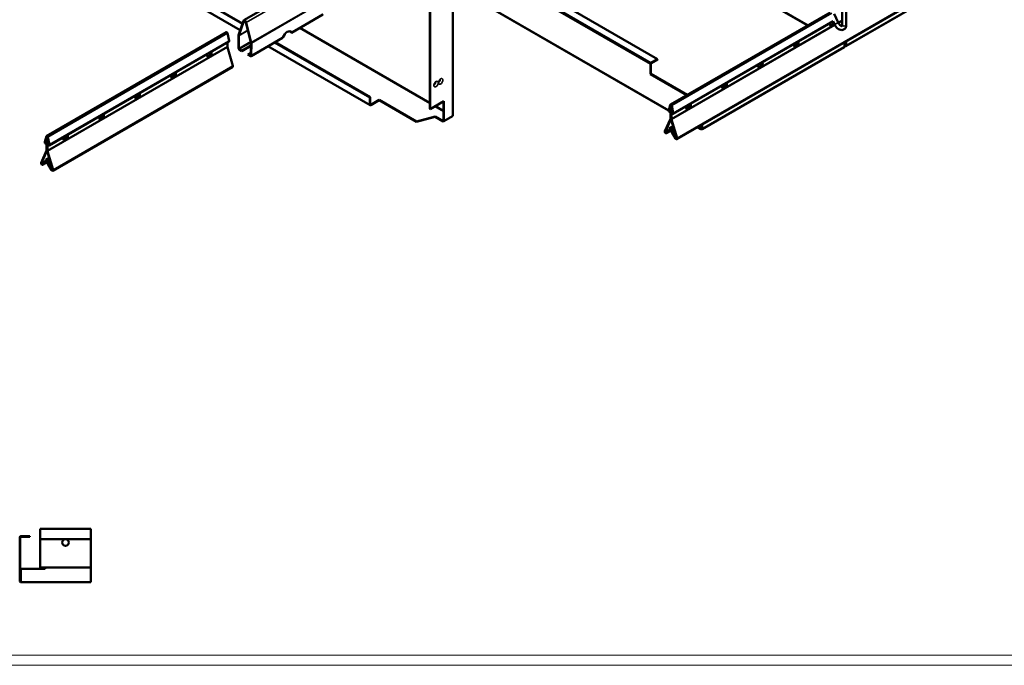
# Model space of a CAD drawing. Units: millimetres. Extents: x -18175 to 2378, y 0 to 1682.
# Drawn here: x 826 to 1794, y 0 to 634 of the extents above; entities that cross this region are included whole.
import ezdxf

# ---------------------------------------------------------------- set-up
doc = ezdxf.new("R2010")
doc.units = ezdxf.units.MM
doc.header["$LTSCALE"] = 2
doc.layers.get('0').update_dxf_attribs({"lineweight": 25})
for name, color, linetype, lineweight in [('FURAL_02_Text', 7, 'Continuous', 18), ('Sichtbar (ISO)', 7, 'Continuous', 50), ('Sichtbar schmal (ISO)', 7, 'Continuous', 35)]:
    doc.layers.add(name, color=color, linetype=linetype, lineweight=lineweight)

# ---------------------------------------------------------------- blocks, each defined once
blk = doc.blocks.new('Ränder Fural_A0')
at = {"layer": 'FURAL_02_Text'}
for p, q in [((1184, 5), (20, 5)), ((1189, 0), (0, 0))]:
    blk.add_line(p, q, dxfattribs=at)

msp = doc.modelspace()

# ---------------------------------------------------------------- linework, layer by layer
at = {"layer": 'Sichtbar (ISO)'}
for p, q in [((1472.07, 516.8), (1967.32, 802.73)), ((1634.5, 629.06), (1634.5, 778.84)), ((1638.5, 629.06), (1638.5, 774.72)), ((1274.28, 698.79), (1453.18, 595.5)), ((1778.12, 688.97), (1638.27, 608.23)), ((1464.05, 544.89), (1218.04, 686.93)), ((1229.31, 546.74), (1229.31, 669.17)), ((1229.73, 546.49), (1229.73, 668.93)), ((1045.11, 630.2), (991.44, 661.19)), ((1045.25, 630.61), (991.86, 661.43)), ((1251.86, 667.4), (1251.86, 540.03)), ((1042.92, 623.88), (991.69, 653.45)), ((1046.5, 633.63), (1077.09, 651.29)), ((1093.41, 621.48), (1124.3, 639.32)), ((1465.84, 550.9), (1622.64, 641.42)), ((1626.65, 640.1), (1630.64, 631.45)), ((1046.14, 633.17), (1041.24, 619.03)), ((1041.57, 618.71), (1046.47, 632.85)), ((1048.62, 631.61), (1053.52, 611.81)), ((1053.86, 611.74), (1048.95, 631.54)), ((1468.42, 541.75), (1625.72, 632.57)), ((1625.6, 632.83), (1627.01, 629.78)), ((852.59, 519.92), (1029.37, 621.99)), ((1030.55, 620.95), (1032.14, 613.61)), ((1093.09, 621.9), (1093.08, 622.01)), ((1093.18, 621.98), (1093.09, 622.04)), ((1093.1, 621.59), (1093.09, 621.9)), ((1093.44, 621.83), (1093.18, 621.98)), ((855.16, 510.78), (1031.94, 612.84)), ((1030.33, 611.91), (1030.33, 607.95)), ((1041.18, 618.66), (1041.3, 606.16)), ((1041.65, 605.96), (1041.54, 618.46)), ((1053.56, 611.52), (1053.44, 599.15)), ((1053.59, 598.49), (1084.47, 616.32)), ((1053.8, 598.94), (1053.91, 611.31)), ((1170.33, 557.9), (1076.81, 611.9)), ((1170.76, 558.15), (1077.23, 612.14)), ((1637.01, 612.03), (1637.01, 607.9)), ((1637.43, 608.99), (1637.43, 612.27)), ((1638.03, 608.99), (1638.03, 612.62)), ((1638.46, 608.74), (1638.46, 612.86)), ((1030.43, 607.29), (1035.75, 588.86)), ((1041.95, 604.97), (1044.47, 603.32)), ((1044.5, 603.71), (1041.98, 605.36)), ((1044.47, 603.32), (1053.53, 608.55)), ((1044.5, 603.71), (1044.47, 603.32)), ((1053.53, 608.93), (1044.5, 603.71)), ((1053.47, 601.85), (1050.59, 600.19)), ((1050.59, 600.19), (1050.62, 599.77)), ((1053.11, 598.94), (1050.59, 600.19)), ((1170.58, 550.17), (1070.24, 608.1)), ((1636.7, 607.32), (1496.85, 526.58)), ((1637.43, 608.99), (1637.01, 608.74)), ((1637.19, 608.23), (1637.01, 608.33)), ((1637.73, 608.81), (1637.73, 608.32)), ((1638.03, 608.99), (1638.46, 608.74)), ((1050.62, 599.77), (1053.14, 598.51)), ((1446.11, 580.81), (1446.11, 590.44)), ((1446.53, 581.05), (1446.53, 590.69)), ((1453.18, 595.5), (1446.96, 591.91)), ((1453.18, 595.01), (1446.96, 591.42)), ((1453.18, 595.01), (1453.18, 595.5)), ((858.78, 485.85), (1035.56, 587.91)), ((1446.53, 581.05), (1446.11, 580.81)), ((1446.11, 580.81), (1481.88, 560.15)), ((1446.53, 581.05), (1482.3, 560.4)), ((1170.76, 558.15), (1170.33, 557.9)), ((1170.33, 550.72), (1170.33, 557.9)), ((1170.76, 558.15), (1170.76, 550.96)), ((1171.18, 550.72), (1179.53, 555.53)), ((1179.53, 555.04), (1171.18, 550.23)), ((1179.53, 555.53), (1216.28, 534.32)), ((1179.53, 555.53), (1179.53, 555.04)), ((1179.53, 555.04), (1216.28, 533.83)), ((1229.73, 546.49), (1243.17, 554.25)), ((1242.74, 534.9), (1242.74, 554)), ((1243.17, 554.25), (1243.17, 534.65)), ((1229.31, 546.74), (1229.73, 546.49)), ((1464.08, 545.14), (1465.66, 550.65)), ((1466.07, 550.28), (1464.48, 544.77)), ((1465, 544), (1465.14, 544.02)), ((1465.35, 543.47), (1465.21, 543.46)), ((1465.89, 537.4), (1465.89, 542.81)), ((1466.31, 542.56), (1466.31, 537.15)), ((1466.38, 537.11), (1466.38, 542.52)), ((1467.95, 543.8), (1466.61, 543.03)), ((1468.21, 542.62), (1466.62, 549.96)), ((1466.8, 542.28), (1466.8, 536.87)), ((1467.02, 549.86), (1468.61, 542.52)), ((1467.48, 542.15), (1467.33, 542.33)), ((1467.55, 542.63), (1467.69, 542.45)), ((1216.28, 534.32), (1234.66, 539.21)), ((1234.66, 538.72), (1216.28, 533.83)), ((1216.28, 533.83), (1216.28, 534.32)), ((1234.66, 539.21), (1242.44, 534.72)), ((1234.66, 539.21), (1234.66, 538.72)), ((1242.44, 534.23), (1234.66, 538.72)), ((1242.74, 534.9), (1242.44, 534.72)), ((1242.44, 534.72), (1242.44, 534.23)), ((1242.44, 534.23), (1243.17, 534.65)), ((1243.17, 534.65), (1242.74, 534.9)), ((1251.51, 539.47), (1243.17, 534.65)), ((1460.43, 524.58), (1465.78, 536.85)), ((1466.18, 536.44), (1460.82, 524.17)), ((1471.86, 517.8), (1466.51, 536.24)), ((1466.91, 536.2), (1472.26, 517.75)), ((1461.51, 523.24), (1465.19, 525.22)), ((1465.49, 524.7), (1461.81, 522.72)), ((1468.44, 529.61), (1464.75, 527.48)), ((1464.75, 527.48), (1465.05, 527.65)), ((1465.21, 526.66), (1464.75, 527.48)), ((1465.05, 527.65), (1468.44, 529.6)), ((1465.05, 527.65), (1465.52, 526.82)), ((1465.5, 524.71), (1466.89, 525.51)), ((1467.17, 525.86), (1467.64, 526.15)), ((1470.88, 517.48), (1467.2, 523.71)), ((1467.94, 525.64), (1467.48, 525.35)), ((1467.5, 523.89), (1471.18, 517.66)), ((1469.18, 527.04), (1467.64, 526.15)), ((1467.64, 526.15), (1467.94, 525.64)), ((1469.35, 526.45), (1467.94, 525.64)), ((1495.77, 526.58), (1492.39, 528.53)), ((1495.59, 530.38), (1495.59, 527.09)), ((1496.01, 527.34), (1495.59, 527.09)), ((1496.01, 527.34), (1496.01, 530.62)), ((1496.31, 527.16), (1496.31, 526.67)), ((1496.61, 527.34), (1496.61, 530.97)), ((1496.61, 527.34), (1497.04, 527.09)), ((1497.04, 527.09), (1497.04, 531.21)), ((852.41, 519.67), (850.82, 514.16)), ((851.23, 513.79), (852.82, 519.3)), ((851.89, 513.04), (851.75, 513.03)), ((853.36, 518.99), (854.95, 511.64)), ((855.36, 511.54), (853.77, 518.89)), ((852.53, 505.87), (847.21, 493.58)), ((847.61, 493.18), (852.92, 505.46)), ((851.96, 512.48), (852.1, 512.49)), ((852.63, 511.84), (852.63, 506.42)), ((853.06, 506.18), (853.06, 511.59)), ((853.13, 511.55), (853.13, 506.14)), ((853.26, 505.27), (858.58, 486.84)), ((854.7, 512.83), (853.35, 512.05)), ((853.55, 505.89), (853.55, 511.3)), ((858.97, 486.8), (853.65, 505.23)), ((854.08, 511.35), (854.22, 511.18)), ((854.43, 511.48), (854.29, 511.65)), ((851.97, 494.23), (848.3, 492.24)), ((848.59, 491.72), (852.27, 493.71)), ((855.18, 498.6), (851.53, 496.49)), ((851.53, 496.49), (851.83, 496.65)), ((851.53, 496.49), (851.99, 495.66)), ((851.83, 496.65), (855.19, 498.59)), ((852.3, 495.82), (851.83, 496.65)), ((852.28, 493.72), (853.57, 494.45)), ((854.35, 495.2), (853.88, 494.91)), ((854.19, 494.39), (854.66, 494.68)), ((855.91, 496.1), (854.35, 495.2)), ((854.66, 494.68), (854.35, 495.2)), ((856.08, 495.5), (854.66, 494.68)), ((853.91, 492.76), (857.59, 486.52)), ((857.89, 486.71), (854.21, 492.94)), ((836.22, 126.77), (827.42, 126.77)), ((836.22, 126.17), (827.42, 126.17)), ((836.22, 126.17), (836.22, 126.77)), ((846.22, 134.07), (846.22, 133.35)), ((896.22, 134.07), (846.22, 134.07)), ((846.22, 125.47), (846.22, 133.35)), ((896.22, 134.07), (896.22, 133.35)), ((896.22, 125.47), (896.22, 133.35)), ((826.22, 113.77), (826.22, 125.57)), ((826.82, 113.77), (826.82, 125.57)), ((846.22, 125.47), (846.22, 124.07)), ((846.22, 123.9), (846.22, 124.07)), ((896.22, 124.07), (846.22, 124.07)), ((846.22, 117.27), (846.22, 123.9)), ((846.22, 116.52), (846.22, 117.27)), ((846.22, 97.72), (846.22, 116.52)), ((896.22, 125.47), (896.22, 124.07)), ((896.22, 123.9), (896.22, 124.07)), ((896.22, 117.27), (896.22, 123.9)), ((896.22, 116.52), (896.22, 117.27)), ((896.22, 97.72), (896.22, 116.52)), ((826.22, 113.77), (826.82, 113.77)), ((826.22, 94.77), (826.22, 113.77)), ((826.82, 113.77), (826.82, 94.77)), ((846.22, 97.72), (846.22, 96.07)), ((896.22, 97.72), (896.22, 96.07)), ((826.82, 94.77), (826.22, 94.77)), ((826.22, 94.77), (826.22, 82.97)), ((826.82, 82.97), (826.82, 94.77)), ((851.25, 94.77), (827.25, 94.77)), ((827.25, 82.97), (827.25, 94.77)), ((896.22, 96.07), (846.22, 96.07)), ((851.25, 96.07), (851.25, 94.77)), ((896.22, 82.97), (896.22, 96.07)), ((826.82, 82.97), (826.22, 82.97)), ((896.22, 81.77), (827.42, 81.77)), ((896.22, 82.97), (896.22, 81.77))]:
    msp.add_line(p, q, dxfattribs=at)
msp.add_circle((871.22, 120.59), 3.25, dxfattribs=at)
for radius in [1.2, 0.6]:
    msp.add_arc((827.42, 125.57), radius, 90, 180, dxfattribs=at)
for centre, major_axis, ratio, start_param, end_param in [((1047.55, 631.82), (-1.05, 1.82), 0.57735, 4.248823, 6.746752), ((1047.55, 631.82), (-0.8, 1.39), 0.57735, 4.248823, 6.746752), ((1624.91, 630.86), (-1.62, -2.81), 0.57735, 5.007816, 7.998379), ((1623.99, 631.39), (-1.62, -2.81), 0.57735, 0.286757, 1.98802), ((1624.42, 631.14), (-1.62, -2.81), 0.57735, 0.152895, 1.854743), ((1624.49, 631.1), (-1.62, -2.81), 0.57735, 0.130916, 1.83394), ((1029.87, 621.12), (-0.5, 0.866), 0.57735, 4.204922, 6.283185), ((1089.13, 616.51), (3.56, 6.03), 0.571211, 6.026111, 8.121522), ((1086.7, 619.82), (6.99, 0.4), 0.536809, 0.381229, 0.834651), ((1086.67, 620.24), (6.99, 0.4), 0.536809, 0.381229, 0.617376), ((1088.77, 616.72), (3.56, 6.03), 0.571211, 6.026111, 6.231843), ((1031.39, 613.79), (0.55, -0.953), 0.57735, 0, 1.063329), ((1042.24, 618.06), (0.75, -1.3), 0.57735, 3.605159, 3.937568), ((1042.24, 618.06), (-0.5, 0.866), 0.57735, 0.463566, 0.795976), ((1052.85, 611.94), (0.5, -0.866), 0.57735, 0.774821, 1.10723), ((1052.85, 611.94), (-0.75, 1.3), 0.57735, 3.916413, 4.248823), ((1589.56, 610.44), (1.62, 2.81), 0.57735, 1.866224, 5.987758), ((1588.64, 610.97), (-1.62, -2.81), 0.57735, 0.286757, 2.426853), ((1589.06, 610.73), (-1.62, -2.81), 0.57735, 0.152895, 2.614265), ((1589.13, 610.69), (-1.62, -2.81), 0.57735, 0.130916, 2.646228), ((1012.65, 600.45), (1.62, 2.81), 0.57735, 1.866224, 5.987758), ((1011.73, 600.98), (-1.62, -2.81), 0.57735, 0.286757, 2.426853), ((1012.16, 600.74), (-1.62, -2.81), 0.57735, 0.152895, 2.614265), ((1012.23, 600.7), (-1.62, -2.81), 0.57735, 0.130916, 2.646228), ((1031.74, 607.14), (1, -1.73), 0.57735, 3.926991, 4.307337), ((1042, 605.76), (0.5, -0.866), 0.57735, 3.937568, 5.429825), ((1042, 605.76), (-0.25, 0.433), 0.57735, 0.795976, 2.288232), ((1053.09, 599.36), (0.25, -0.433), 0.57735, 5.56575, 7.058006), ((1053.09, 599.36), (0.5, -0.866), 0.57735, 5.56575, 7.058006), ((1446.96, 590.93), (-0.6, -1.04), 0.57735, 3.926991, 5.497787), ((1446.96, 590.93), (-0.3, -0.52), 0.57735, 3.926991, 5.497787), ((1554.2, 590.03), (1.62, 2.81), 0.57735, 1.866224, 5.987758), ((1553.28, 590.56), (-1.62, -2.81), 0.57735, 0.286757, 2.426853), ((1553.71, 590.32), (-1.62, -2.81), 0.57735, 0.152895, 2.614265), ((1553.78, 590.28), (-1.62, -2.81), 0.57735, 0.130916, 2.646228), ((977.29, 580.04), (1.62, 2.81), 0.57735, 1.866224, 5.987758), ((976.38, 580.57), (-1.62, -2.81), 0.57735, 0.286757, 2.426853), ((976.8, 580.33), (-1.62, -2.81), 0.57735, 0.152895, 2.614265), ((976.87, 580.29), (-1.62, -2.81), 0.57735, 0.130916, 2.646228), ((1034.96, 588.95), (0.6, -1.04), 0.57735, 0, 1.165744), ((1518.85, 569.62), (1.62, 2.81), 0.57735, 1.866224, 5.987758), ((1517.93, 570.15), (-1.62, -2.81), 0.57735, 0.286757, 2.426853), ((1518.35, 569.9), (-1.62, -2.81), 0.57735, 0.152895, 2.614265), ((1518.42, 569.86), (-1.62, -2.81), 0.57735, 0.130916, 2.646228), ((941.94, 559.63), (1.62, 2.81), 0.57735, 1.866224, 5.987758), ((941.02, 560.16), (-1.62, -2.81), 0.57735, 0.286757, 2.426853), ((941.44, 559.91), (-1.62, -2.81), 0.57735, 0.152895, 2.614265), ((941.52, 559.87), (-1.62, -2.81), 0.57735, 0.130916, 2.646228), ((1483.49, 549.21), (1.62, 2.81), 0.57735, 1.866224, 5.987758), ((1171.18, 551.21), (-0.6, -1.04), 0.57735, 5.497787, 7.068583), ((1171.18, 551.21), (-0.3, -0.52), 0.57735, 5.497787, 7.068583), ((1464.82, 544.46), (0.55, -0.953), 0.57735, 3.64906, 6.021386), ((1464.82, 544.46), (0.25, -0.433), 0.57735, 3.64906, 6.021386), ((1465.53, 543.01), (-0.55, 0.953), 0.57735, 3.926991, 6.021386), ((1465.53, 543.01), (-0.25, 0.433), 0.57735, 3.926991, 6.021386), ((1466.34, 550.03), (-0.5, 0.866), 0.57735, 4.204922, 6.790653), ((1466.34, 550.03), (-0.2, 0.346), 0.57735, 4.204922, 6.790653), ((1467.16, 542.07), (-0.55, 0.953), 0.57735, 4.974188, 7.068583), ((1467.16, 542.07), (-0.25, 0.433), 0.57735, 4.974188, 7.068583), ((1467.87, 542.7), (0.55, -0.953), 0.57735, 4.974188, 7.346514), ((1467.87, 542.7), (0.25, -0.433), 0.57735, 4.974188, 7.346514), ((1482.57, 549.74), (-1.62, -2.81), 0.57735, 0.286757, 2.426853), ((1483, 549.49), (-1.62, -2.81), 0.57735, 0.152895, 2.614265), ((1483.07, 549.45), (-1.62, -2.81), 0.57735, 0.130916, 2.646228), ((906.58, 539.22), (1.62, 2.81), 0.57735, 1.866224, 5.987758), ((905.66, 539.75), (-1.62, -2.81), 0.57735, 0.286757, 2.426853), ((906.09, 539.5), (-1.62, -2.81), 0.57735, 0.152895, 2.614265), ((906.16, 539.46), (-1.62, -2.81), 0.57735, 0.130916, 2.646228), ((1464.47, 538.21), (-1, 1.73), 0.57735, 3.544355, 3.926991), ((1464.47, 538.21), (1.3, -2.25), 0.57735, 0.402762, 0.785398), ((1468.22, 536.05), (-1.3, 2.25), 0.57735, 0.785398, 1.168034), ((1468.22, 536.05), (1, -1.73), 0.57735, 3.926991, 4.309627), ((1461.22, 523.76), (0.6, -1.04), 0.57735, 3.544355, 6.266663), ((1461.22, 523.76), (0.3, -0.52), 0.57735, 3.544355, 6.266663), ((1464.58, 526.31), (0.62, -1.08), 0.57735, 6.266663, 7.83746), ((1464.58, 526.31), (0.92, -1.6), 0.57735, 6.266663, 7.83746), ((1468.11, 524.27), (-0.92, 1.6), 0.57735, 0.016522, 1.587318), ((1468.11, 524.27), (-0.62, 1.08), 0.57735, 0.016522, 1.587318), ((851.57, 513.48), (0.55, -0.953), 0.57735, 3.64906, 6.021386), ((851.57, 513.48), (0.25, -0.433), 0.57735, 3.64906, 6.021386), ((852.28, 512.04), (-0.55, 0.953), 0.57735, 3.926991, 6.021386), ((853.09, 519.06), (-0.5, 0.866), 0.57735, 4.204922, 6.790653), ((853.09, 519.06), (-0.2, 0.346), 0.57735, 4.204922, 6.790653), ((871.23, 518.8), (1.62, 2.81), 0.57735, 1.866224, 5.987758), ((870.31, 519.33), (-1.62, -2.81), 0.57735, 0.286757, 2.426853), ((870.73, 519.09), (-1.62, -2.81), 0.57735, 0.152895, 2.614265), ((870.8, 519.05), (-1.62, -2.81), 0.57735, 0.130916, 2.646228), ((1471.47, 517.84), (0.6, -1.04), 0.57735, 4.728911, 7.45122), ((1471.47, 517.84), (0.3, -0.52), 0.57735, 4.728911, 7.45122), ((852.28, 512.04), (-0.25, 0.433), 0.57735, 3.926991, 6.021386), ((851.22, 507.24), (1, -1.73), 0.57735, 0.405052, 0.785398), ((851.22, 507.24), (-1.3, 2.25), 0.57735, 3.546645, 3.926991), ((853.9, 511.1), (-0.55, 0.953), 0.57735, 4.974188, 7.068583), ((854.97, 505.07), (1.3, -2.25), 0.57735, 3.926991, 4.307337), ((853.9, 511.1), (-0.25, 0.433), 0.57735, 4.974188, 7.068583), ((854.97, 505.07), (-1, 1.73), 0.57735, 0.785398, 1.165744), ((854.61, 511.73), (0.55, -0.953), 0.57735, 4.974188, 7.346514), ((854.61, 511.73), (0.25, -0.433), 0.57735, 4.974188, 7.346514), ((848, 492.77), (0.6, -1.04), 0.57735, 3.546645, 6.266663), ((851.36, 495.32), (0.62, -1.08), 0.57735, 6.266663, 7.83746), ((851.36, 495.32), (0.92, -1.6), 0.57735, 6.266663, 7.83746), ((854.82, 493.32), (-0.92, 1.6), 0.57735, 0.016522, 1.587318), ((854.82, 493.32), (-0.62, 1.08), 0.57735, 0.016522, 1.587318), ((848, 492.77), (0.3, -0.52), 0.57735, 3.546645, 6.266663), ((858.18, 486.89), (0.6, -1.04), 0.57735, 4.728911, 7.44893), ((858.18, 486.89), (0.3, -0.52), 0.57735, 4.728911, 7.44893)]:
    msp.add_ellipse(centre, major_axis=major_axis, ratio=ratio, start_param=start_param, end_param=end_param, dxfattribs=at)
for points, knots in [([(1627.01, 629.78), (1627.37, 629.01), (1627.81, 628.26), (1628.82, 626.9), (1629.4, 626.28), (1630.65, 625.23), (1631.34, 624.79), (1632.77, 624.19), (1633.51, 624.02), (1634.87, 624.05), (1635.47, 624.19), (1636.49, 624.69), (1636.92, 625.02), (1637.63, 625.81), (1637.9, 626.28), (1638.34, 627.39), (1638.46, 628.03), (1638.5, 628.81), (1638.5, 628.93), (1638.5, 629.06)], [5.340708, 5.340708, 5.340708, 5.340708, 5.698731, 5.698731, 6.057209, 6.057209, 6.420849, 6.420849, 6.764705, 6.764705, 7.029806, 7.029806, 7.25676, 7.25676, 7.498664, 7.498664, 7.795446, 7.795446, 7.853982, 7.853982, 7.853982, 7.853982]), ([(1630.64, 631.45), (1630.83, 631.06), (1631.05, 630.67), (1631.53, 629.94), (1631.8, 629.6), (1632.35, 629.02), (1632.63, 628.78), (1633.15, 628.4), (1633.38, 628.27), (1633.78, 628.1), (1633.94, 628.06), (1634.17, 628.03), (1634.23, 628.04), (1634.29, 628.06), (1634.25, 628), (1634.38, 628.24), (1634.44, 628.39), (1634.49, 628.75), (1634.5, 628.9), (1634.5, 629.06)], [5.340708, 5.340708, 5.340708, 5.340708, 5.614304, 5.614304, 5.88846, 5.88846, 6.155627, 6.155627, 6.409656, 6.409656, 6.652053, 6.652053, 6.911652, 6.911652, 7.414307, 7.414307, 7.696468, 7.696468, 7.853982, 7.853982, 7.853982, 7.853982]), ([(1637.01, 608.58), (1637.04, 608.28), (1637.25, 608.12), (1637.52, 608.21), (1637.59, 608.24), (1637.66, 608.27), (1637.73, 608.32)], [0.187006, 0.187006, 0.187006, 0.187006, 1.290531, 1.290531, 1.290531, 1.570796, 1.570796, 1.570796, 1.570796]), ([(1637.73, 608.32), (1638.06, 608.09), (1638.38, 608.17), (1638.45, 608.5), (1638.46, 608.57), (1638.46, 608.65), (1638.46, 608.74)], [0, 0, 0, 0, 1.290531, 1.290531, 1.290531, 1.570796, 1.570796, 1.570796, 1.570796]), ([(1233.95, 570.67), (1233.95, 570.67), (1233.95, 570.67), (1233.95, 570.67), (1233.95, 570.69), (1233.95, 570.75), (1233.96, 570.79), (1233.97, 570.89), (1233.99, 570.96), (1234.03, 571.11), (1234.06, 571.19), (1234.13, 571.37), (1234.18, 571.46), (1234.28, 571.65), (1234.34, 571.74), (1234.46, 571.91), (1234.53, 571.99), (1234.64, 572.12), (1234.7, 572.17), (1234.79, 572.25), (1234.83, 572.28), (1234.89, 572.32), (1234.91, 572.33), (1234.91, 572.33), (1234.91, 572.33), (1234.91, 572.33)], [0.9128705, 0.9128705, 0.9128705, 0.9128705, 0.9140541, 0.9140541, 0.9623511, 0.9623511, 1.0103088, 1.0103088, 1.060563, 1.060563, 1.1151172, 1.1151172, 1.1729443, 1.1729443, 1.2327811, 1.2327811, 1.291381, 1.291381, 1.3468697, 1.3468697, 1.3977626, 1.3977626, 1.4456914, 1.4456914, 1.4521834, 1.4521834, 1.4521834, 1.4521834]), ([(1238.55, 573.32), (1238.55, 573.32), (1238.55, 573.32), (1238.55, 573.32), (1238.55, 573.34), (1238.55, 573.4), (1238.55, 573.44), (1238.57, 573.55), (1238.58, 573.61), (1238.63, 573.76), (1238.66, 573.84), (1238.73, 574.02), (1238.78, 574.12), (1238.88, 574.3), (1238.94, 574.4), (1239.06, 574.57), (1239.12, 574.64), (1239.24, 574.77), (1239.29, 574.83), (1239.39, 574.91), (1239.43, 574.94), (1239.49, 574.97), (1239.5, 574.98), (1239.51, 574.98), (1239.51, 574.98), (1239.51, 574.98)], [0.9128705, 0.9128705, 0.9128705, 0.9128705, 0.9140541, 0.9140541, 0.9623511, 0.9623511, 1.0103088, 1.0103088, 1.060563, 1.060563, 1.1151172, 1.1151172, 1.1729443, 1.1729443, 1.2327811, 1.2327811, 1.291381, 1.291381, 1.3468697, 1.3468697, 1.3977626, 1.3977626, 1.4456914, 1.4456914, 1.4521834, 1.4521834, 1.4521834, 1.4521834]), ([(1251.85, 540.03), (1251.86, 539.9), (1251.81, 539.77), (1251.71, 539.65), (1251.66, 539.58), (1251.59, 539.52), (1251.51, 539.47)], [0.7853982, 0.7853982, 0.7853982, 0.7853982, 1.2905314, 1.2905314, 1.2905314, 1.5707963, 1.5707963, 1.5707963, 1.5707963]), ([(1495.59, 527.09), (1495.55, 526.69), (1495.78, 526.46), (1496.1, 526.56), (1496.17, 526.59), (1496.24, 526.62), (1496.31, 526.67)], [0, 0, 0, 0, 1.290531, 1.290531, 1.290531, 1.570796, 1.570796, 1.570796, 1.570796]), ([(1496.31, 526.67), (1496.64, 526.44), (1496.96, 526.52), (1497.02, 526.85), (1497.04, 526.92), (1497.04, 527), (1497.04, 527.09)], [0, 0, 0, 0, 1.290531, 1.290531, 1.290531, 1.570796, 1.570796, 1.570796, 1.570796]), ([(826.22, 82.97), (826.22, 82.46), (826.6, 81.96), (827.09, 81.82), (827.2, 81.79), (827.31, 81.77), (827.42, 81.77)], [0, 0, 0, 0, 1.290531, 1.290531, 1.290531, 1.570796, 1.570796, 1.570796, 1.570796]), ([(827.42, 81.77), (827.38, 81.77), (827.33, 82.14), (827.28, 82.64), (827.27, 82.75), (827.26, 82.86), (827.25, 82.97)], [0, 0, 0, 0, 1.290531, 1.290531, 1.290531, 1.570796, 1.570796, 1.570796, 1.570796])]:
    msp.add_open_spline(points, degree=3, knots=knots, dxfattribs=at)
for points in [[(1093.08, 622.01), (1093.17, 621.87), (1093.21, 621.91), (1093.09, 622.04)], [(1093.44, 621.83), (1093.56, 621.51), (1093.38, 621.36), (1093.1, 621.59)], [(1084.46, 616.33), (1084.65, 616.44), (1084.8, 616.63), (1084.86, 616.88)], [(1637.01, 607.9), (1636.99, 607.64), (1636.87, 607.43), (1636.69, 607.33)], [(1637.73, 608.81), (1637.55, 608.66), (1637.39, 608.75), (1637.43, 608.99)], [(1637.73, 608.81), (1637.91, 608.66), (1638.07, 608.75), (1638.03, 608.99)], [(1496.31, 527.16), (1496.13, 527.01), (1495.97, 527.1), (1496.01, 527.34)], [(1496.31, 527.16), (1496.49, 527.01), (1496.65, 527.1), (1496.61, 527.34)], [(827.31, 82.38), (827.04, 82.44), (826.82, 82.7), (826.82, 82.97)]]:
    msp.add_open_spline(points, degree=3, dxfattribs=at)
at = {"layer": 'Sichtbar schmal (ISO)'}
for p, q in [((1967.34, 803.59), (1472.26, 517.75)), ((1600.25, 628.49), (1358.43, 768.11)), ((1358.73, 768.92), (1601.1, 628.98)), ((1217.73, 687.51), (1464.11, 545.26)), ((1446.11, 590.44), (1267.21, 693.73)), ((1268.06, 695.2), (1446.96, 591.91)), ((1638.46, 608.74), (1778.43, 689.55)), ((1251.51, 539.47), (1251.51, 667.6)), ((1043.03, 624.21), (991.44, 654)), ((1079.5, 649.18), (1048.95, 631.54)), ((1124.57, 652.57), (1053.86, 611.74)), ((1124.62, 652.14), (1053.91, 611.31)), ((1124.51, 639.77), (1093.44, 621.83)), ((1624.55, 640.81), (1467.02, 549.86)), ((1046.14, 633.17), (1046.47, 632.85)), ((1046.47, 632.85), (1047.19, 633.26)), ((1048.95, 631.54), (1048.62, 631.61)), ((1627.17, 629.45), (1466.8, 536.87)), ((1625.49, 633.09), (1468.61, 542.52)), ((1634.5, 633.69), (1630.64, 631.46)), ((1634.5, 632.96), (1630.93, 630.89)), ((1030.55, 620.95), (853.77, 518.89)), ((1041.54, 618.46), (1050.58, 623.68)), ((1041.57, 618.71), (1050.53, 623.88)), ((1093.08, 622.01), (1093.1, 622.02)), ((1229.31, 551.94), (1101.13, 625.94)), ((1101.98, 626.43), (1229.31, 552.92)), ((1627.46, 628.89), (1466.91, 536.2)), ((1624.15, 628.28), (1624.83, 628.67)), ((1032.14, 613.61), (855.36, 511.54)), ((1041.18, 618.66), (1041.54, 618.46)), ((1041.24, 619.03), (1041.57, 618.71)), ((1041.65, 605.96), (1053.3, 612.69)), ((1041.98, 605.36), (1053.47, 612)), ((1053.86, 611.74), (1053.52, 611.81)), ((1053.91, 611.31), (1053.56, 611.52)), ((1084.86, 616.88), (1053.8, 598.94)), ((1030.33, 607.95), (853.55, 505.89)), ((1030.43, 607.29), (853.65, 505.23)), ((1041.3, 606.16), (1041.65, 605.96)), ((1041.95, 604.97), (1041.98, 605.36)), ((1170.33, 550.72), (1070.59, 608.31)), ((1497.04, 527.09), (1637.01, 607.9)), ((1588.8, 607.87), (1589.47, 608.26)), ((1637.43, 608.99), (1637.73, 608.81)), ((1637.73, 608.81), (1638.03, 608.99)), ((1011.89, 597.88), (1012.56, 598.27)), ((1053.11, 598.94), (1053.44, 599.13)), ((1053.14, 598.51), (1053.11, 598.94)), ((1053.8, 598.94), (1053.44, 599.15)), ((1446.53, 590.69), (1446.11, 590.44)), ((1446.96, 591.91), (1446.96, 591.42)), ((1035.75, 588.86), (858.97, 486.8)), ((1553.44, 587.46), (1554.12, 587.85)), ((976.53, 577.47), (977.21, 577.86)), ((1518.09, 567.04), (1518.76, 567.43)), ((941.18, 557.05), (941.85, 557.44)), ((1170.76, 550.96), (1170.33, 550.72)), ((1170.76, 550.96), (1171.18, 550.72)), ((1171.18, 550.72), (1171.18, 550.23)), ((1242.74, 544.18), (1234.24, 549.09)), ((1235.09, 549.58), (1242.74, 545.16)), ((1464.48, 544.77), (1467.38, 546.44)), ((1465, 544), (1467.58, 545.49)), ((1465.14, 544.02), (1467.6, 545.43)), ((1466.07, 550.28), (1466.27, 550.39)), ((1466.31, 542.56), (1466.38, 542.61)), ((1467.16, 542.48), (1466.8, 542.28)), ((1467.55, 542.63), (1468.13, 542.96)), ((1467.69, 542.45), (1468.18, 542.74)), ((1482.73, 546.63), (1483.4, 547.02)), ((905.82, 536.64), (906.5, 537.03)), ((1466.18, 536.44), (1466.43, 536.58)), ((1466.31, 537.15), (1466.38, 537.19)), ((1460.82, 524.17), (1465.19, 526.69)), ((1461.51, 523.24), (1465.41, 525.49)), ((1465.19, 525.22), (1465.21, 525.24)), ((1468.71, 528.66), (1465.52, 526.82)), ((1467.48, 525.35), (1469.36, 526.43)), ((1467.5, 523.89), (1469.72, 525.18)), ((1492.74, 528.73), (1495.59, 527.09)), ((1496.01, 527.34), (1496.31, 527.16)), ((1496.31, 527.16), (1496.61, 527.34)), ((850.82, 514.16), (851.23, 513.79)), ((851.23, 513.79), (854.13, 515.46)), ((851.75, 513.03), (854.33, 514.52)), ((851.96, 512.48), (851.75, 513.03)), ((851.89, 513.04), (854.34, 514.46)), ((852.1, 512.49), (851.89, 513.04)), ((852.41, 519.67), (852.82, 519.3)), ((852.82, 519.3), (853.01, 519.42)), ((853.77, 518.89), (853.36, 518.99)), ((870.47, 516.23), (871.14, 516.62)), ((1471.18, 517.66), (1471.8, 518.02)), ((852.53, 505.87), (852.92, 505.46)), ((852.63, 511.84), (853.06, 511.59)), ((852.63, 506.42), (853.06, 506.18)), ((852.92, 505.46), (853.18, 505.61)), ((853.06, 511.59), (853.13, 511.63)), ((853.06, 506.18), (853.13, 506.22)), ((853.55, 511.3), (853.13, 511.55)), ((853.55, 505.89), (853.13, 506.14)), ((853.65, 505.23), (853.26, 505.27)), ((853.9, 511.51), (853.55, 511.3)), ((854.08, 511.35), (854.29, 511.65)), ((854.22, 511.18), (854.43, 511.48)), ((854.29, 511.65), (854.88, 511.99)), ((854.43, 511.48), (854.93, 511.76)), ((855.36, 511.54), (854.95, 511.64)), ((847.21, 493.58), (847.61, 493.18)), ((847.61, 493.18), (851.97, 495.7)), ((848.3, 492.24), (852.19, 494.49)), ((851.97, 494.23), (851.99, 494.24)), ((852.27, 493.71), (851.97, 494.23)), ((852.3, 495.82), (851.99, 495.66)), ((855.46, 497.65), (852.3, 495.82)), ((853.88, 494.91), (854.19, 494.39)), ((854.19, 494.39), (856.08, 495.49)), ((854.21, 492.94), (856.44, 494.23)), ((848.59, 491.72), (848.3, 492.24)), ((853.91, 492.76), (854.21, 492.94)), ((857.59, 486.52), (857.89, 486.71)), ((857.89, 486.71), (858.51, 487.07)), ((858.97, 486.8), (858.58, 486.84))]:
    msp.add_line(p, q, dxfattribs=at)
for centre, major_axis, ratio, start_param, end_param in [((1628.83, 630.62), (1.82, 0.84), 0.127728, 3.141593, 6.283185), ((1636.5, 629.06), (-2, 0), 0.57735, 0, 3.141593), ((1236.15, 573.34), (2.4, 0), 0.577819, 5.497381, 6.283185), ((1231.55, 570.69), (2.4, 0), 0.577819, 5.497381, 6.283185)]:
    msp.add_ellipse(centre, major_axis=major_axis, ratio=ratio, start_param=start_param, end_param=end_param, dxfattribs=at)
for points, knots in [([(1233.25, 569.71), (1233.25, 569.43), (1233.29, 569.18), (1233.48, 568.66), (1233.67, 568.43), (1234.18, 568.16), (1234.52, 568.14), (1235.28, 568.37), (1235.7, 568.63), (1236.39, 569.3), (1236.68, 569.68), (1237.15, 570.5), (1237.33, 570.96), (1237.5, 571.67), (1237.53, 571.94), (1237.53, 572.18), (1237.53, 572.34), (1237.52, 572.5), (1237.45, 572.87), (1237.37, 573.06), (1237.14, 573.42), (1236.97, 573.55), (1236.55, 573.72), (1236.28, 573.74), (1235.7, 573.6), (1235.37, 573.44), (1234.72, 572.94), (1234.4, 572.6), (1233.82, 571.78), (1233.58, 571.29), (1233.31, 570.44), (1233.25, 570.05), (1233.25, 569.71)], [-0.945843, -0.945843, -0.945843, -0.945843, -0.84506, -0.84506, -0.702916, -0.702916, -0.545348, -0.545348, -0.374739, -0.374739, -0.236254, -0.236254, -0.090867, -0.090867, 0, 0, 0, 0.058613, 0.058613, 0.152395, 0.152395, 0.26146, 0.26146, 0.38528, 0.38528, 0.519753, 0.519753, 0.663636, 0.663636, 0.819979, 0.819979, 0.945843, 0.945843, 0.945843, 0.945843]), ([(1234.73, 572.2), (1234.74, 572.19), (1234.75, 572.18), (1234.78, 572.13), (1234.8, 572.08), (1234.82, 571.99), (1234.82, 571.95), (1234.82, 571.91), (1234.82, 571.84), (1234.82, 571.77), (1234.77, 571.59), (1234.73, 571.47), (1234.61, 571.26), (1234.53, 571.17), (1234.35, 571), (1234.25, 570.93), (1234.08, 570.88), (1234.03, 570.88), (1233.97, 570.89)], [-0.1759662, -0.1759662, -0.1759662, -0.1759662, -0.1523947, -0.1523947, -0.0586134, -0.0586134, 0, 0, 0, 0.0908671, 0.0908671, 0.2362545, 0.2362545, 0.3747386, 0.3747386, 0.5453483, 0.5453483, 0.6493455, 0.6493455, 0.6493455, 0.6493455]), ([(1237.84, 572.36), (1237.84, 572.09), (1237.88, 571.83), (1238.07, 571.31), (1238.26, 571.09), (1238.77, 570.82), (1239.11, 570.8), (1239.87, 571.02), (1240.29, 571.29), (1240.98, 571.96), (1241.27, 572.33), (1241.75, 573.15), (1241.93, 573.61), (1242.09, 574.32), (1242.13, 574.59), (1242.13, 574.84), (1242.13, 575), (1242.11, 575.15), (1242.04, 575.52), (1241.97, 575.72), (1241.73, 576.07), (1241.57, 576.21), (1241.14, 576.38), (1240.88, 576.39), (1240.29, 576.25), (1239.97, 576.09), (1239.31, 575.59), (1238.99, 575.25), (1238.42, 574.43), (1238.18, 573.95), (1237.91, 573.09), (1237.84, 572.7), (1237.84, 572.36)], [-0.945843, -0.945843, -0.945843, -0.945843, -0.84506, -0.84506, -0.702916, -0.702916, -0.545348, -0.545348, -0.374739, -0.374739, -0.236254, -0.236254, -0.090867, -0.090867, 0, 0, 0, 0.058613, 0.058613, 0.152395, 0.152395, 0.26146, 0.26146, 0.38528, 0.38528, 0.519753, 0.519753, 0.663636, 0.663636, 0.819979, 0.819979, 0.945843, 0.945843, 0.945843, 0.945843]), ([(1239.33, 574.86), (1239.34, 574.85), (1239.34, 574.84), (1239.38, 574.78), (1239.4, 574.73), (1239.42, 574.64), (1239.42, 574.6), (1239.42, 574.56), (1239.42, 574.5), (1239.41, 574.43), (1239.37, 574.24), (1239.32, 574.13), (1239.2, 573.92), (1239.13, 573.82), (1238.95, 573.65), (1238.84, 573.58), (1238.68, 573.53), (1238.62, 573.53), (1238.57, 573.54)], [-0.1759662, -0.1759662, -0.1759662, -0.1759662, -0.1523947, -0.1523947, -0.0586134, -0.0586134, 0, 0, 0, 0.0908671, 0.0908671, 0.2362545, 0.2362545, 0.3747386, 0.3747386, 0.5453483, 0.5453483, 0.6493455, 0.6493455, 0.6493455, 0.6493455])]:
    msp.add_open_spline(points, degree=3, knots=knots, dxfattribs=at)

# ---------------------------------------------------------------- block references
at = {"xscale": 2, "yscale": 2, "zscale": 2}
msp.add_blockref('Ränder Fural_A0', (0, 0), dxfattribs=at)

doc.saveas('drawing.dxf')
